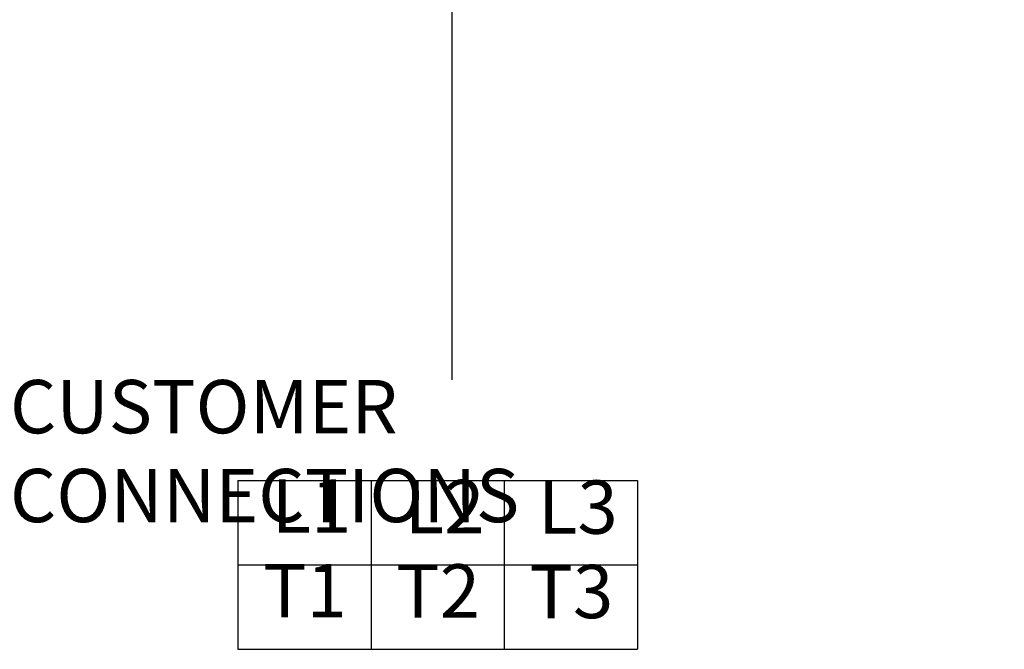
# Model space of a CAD drawing. Units: inches. Extents: x 9 to 205, y 6 to 148.
# Drawn here: x 75 to 95, y 32 to 45 of the extents above; entities that cross this region are included whole.
import ezdxf

# ---------------------------------------------------------------- set-up
doc = ezdxf.new("R2010")
doc.units = ezdxf.units.IN
doc.header["$LTSCALE"] = 9
doc.header["$MEASUREMENT"] = 0
doc.layers.add('Symbol (ANSI)', color=7, linetype='Continuous', lineweight=25)
doc.styles.add('Note Text (ANSI)', font='tahoma.ttf')
doc.dimstyles.new('Default (ANSI)$7', dxfattribs={"dimscale": 9, "dimtxt": 0.12, "dimasz": 0.098425, "dimexe": 0.125, "dimexo": 0.0625, "dimgap": 0.031496, "dimtad": 0, "dimtih": 1, "dimtoh": 1, "dimrnd": 1e-08, "dimzin": 4, "dimdsep": 46, "dimtxsty": 'Note Text (ANSI)', "dimcen": 0.09, "dimdle": 0.393701, "dimclrd": 256, "dimclre": 256, "dimclrt": 256, "dimadec": 0, "dimazin": 1, "dimtfac": 1, "dimtofl": 0, "dimtmove": 0, "dimatfit": 3, "dimfxl": 1, "dimtolj": 1, "dimtzin": 4, "dimlwd": -1, "dimlwe": -1, "dimarcsym": 0})

# ---------------------------------------------------------------- blocks, each defined once
blk = doc.blocks.new('Table1')
at = {"layer": 'Symbol (ANSI)'}
for p, q in [((8.7797, 3.9276), (9.6797, 3.9276)), ((8.7797, 3.9276), (8.7797, 3.5476)), ((9.0797, 3.9276), (9.0797, 3.5476)), ((9.3797, 3.9276), (9.3797, 3.5476)), ((9.6797, 3.9276), (9.6797, 3.5476)), ((8.7797, 3.7376), (9.6797, 3.7376)), ((8.7797, 3.5476), (9.6797, 3.5476))]:
    blk.add_line(p, q, dxfattribs=at)
at = {"layer": 'Symbol (ANSI)', "char_height": 0.12, "attachment_point": 7, "style": 'Note Text (ANSI)'}
for s, insert in [('L1', (8.8556, 3.7724)), ('L2', (9.1556, 3.7714)), ('L3', (9.4556, 3.7701)), ('T1', (8.8364, 3.5824)), ('T2', (9.1364, 3.5814)), ('T3', (9.4364, 3.5801))]:
    blk.add_mtext(s, dxfattribs=dict(at, insert=insert))

msp = doc.modelspace()

# ---------------------------------------------------------------- block references
at = {"xscale": 9, "yscale": 9, "zscale": 9}
msp.add_blockref('Table1', (0, 0), dxfattribs=at)

# ---------------------------------------------------------------- texts
at = {"layer": 'Symbol (ANSI)', "insert": (74.399, 37.382), "char_height": 1.08, "width": 17.91715, "attachment_point": 1, "style": 'Note Text (ANSI)'}
msp.add_mtext('{CUSTOMER CONNECTIONS}', dxfattribs=at)

# ---------------------------------------------------------------- leaders
at = {"layer": 'Symbol (ANSI)'}
msp.add_leader([(97.358, 57.72), (83.357, 57.733), (83.357, 38.268), (83.357, 37.382)], dimstyle='Default (ANSI)$7', override={"dimtad": 0}, dxfattribs=at)

doc.saveas('drawing.dxf')
